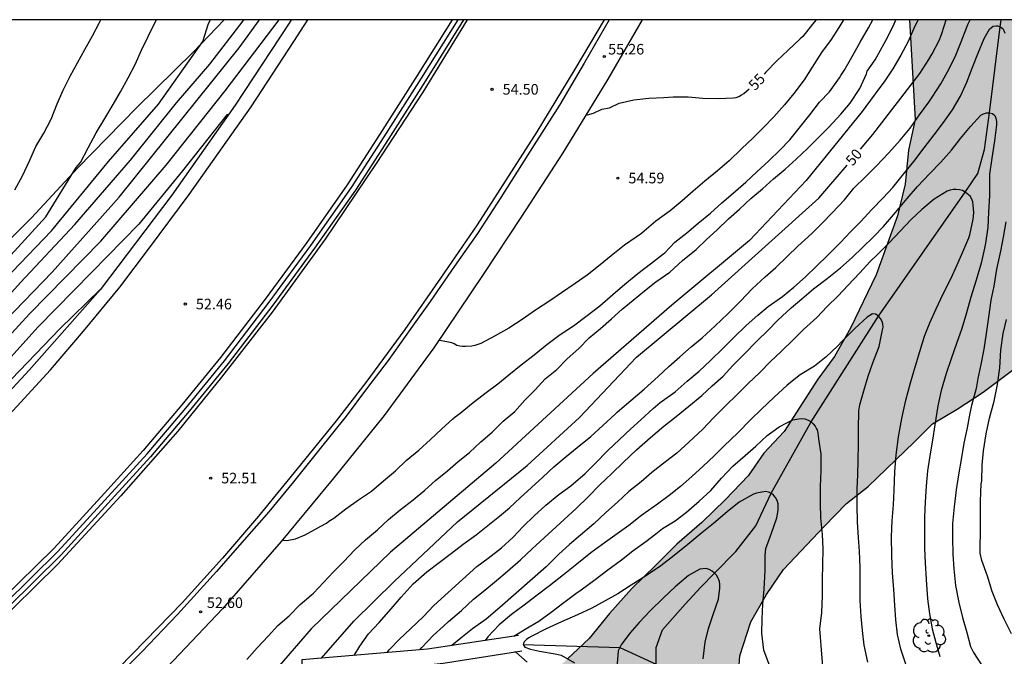
# Model space of a CAD drawing. Units: millimetres. Extents: x 585194 to 585544, y 4795039 to 4795290.
# Drawn here: x 585332 to 585402, y 4795245 to 4795290 of the extents above; entities that cross this region are included whole.
import ezdxf

# ---------------------------------------------------------------- set-up
doc = ezdxf.new("R2010")
doc.units = ezdxf.units.MM
for name, color, linetype in [('010106', 9, 'Continuous'), ('020104', 34, 'Continuous'), ('020109', 7, 'CABEZA_TALUD'), ('020204', 9, 'Continuous'), ('020307', 24, 'Continuous'), ('020308', 9, 'Continuous'), ('050103', 4, 'Continuous'), ('050104', 4, 'Continuous'), ('060102', 9, 'Continuous'), ('060111', 9, 'Continuous'), ('060113', 4, 'Continuous'), ('060147', 9, 'Continuous'), ('070105', 6, 'Continuous'), ('100106', 63, 'Continuous'), ('100202', 3, 'Continuous'), ('990504', 63, 'Continuous')]:
    doc.layers.add(name, color=color, linetype=linetype)
doc.layers.add('020105', color=24, linetype='Continuous', lineweight=30)
doc.styles.add('ARIAL', font='ARIAL.TTF', dxfattribs={"height": 1})
doc.styles.add('ARIALI', font='ARIALI.TTF', dxfattribs={"height": 1})
doc.linetypes.add('CABEZA_TALUD', pattern='A,0.1,[204,DONOSTI.shx,S=0.15,R=0,X=0,Y=0],0,0.2', length=0.3)

# ---------------------------------------------------------------- blocks, each defined once
blk = doc.blocks.new('COTAPU')
blk.add_circle((0, 0), 0.075)
blk = doc.blocks.new('ARBOL')
blk.add_circle((0, 0), 0.0587)
for centre, radius, start, end in [((-0.564, 0.381), 0.532, 92.28, 254.58), ((-0.28, 0.855), 0.3, 359.28777, 173.60777), ((0.097, 0.97), 0.21, 23.15651, 160.46651), ((0.438, 0.881), 0.24, 301.57804, 139.32804), ((0.656, 0.288), 0.443, 319.85562, 114.76562), ((-0.091, 0.321), 0.12, 119.14, 310.56), ((0.819, -0.249), 0.383, 235.52754, 62.02753), ((-0.556, -0.339), 0.555, 142.64, 266.54), ((-0.039, -0.384), 0.21, 189.64, 323.88), ((0.299, -0.624), 0.532, 224.67, 0.24), ((-0.301, -0.676), 0.45, 213.78, 295.32)]:
    blk.add_arc(centre, radius, start, end)

msp = doc.modelspace()

# ---------------------------------------------------------------- hatches: boundary and pattern name
at = {"layer": '990504'}
msp.add_hatch(color=256, dxfattribs=at).paths.add_polyline_path([(585395.236, 4795290.129), (585417.825, 4795290.128), (585419.076, 4795289.018), (585420.691, 4795287.417), (585421.664, 4795285.653), (585422.156, 4795283.565), (585422.083, 4795281.636), (585421.048, 4795279.541), (585419.93, 4795277.688), (585418.893, 4795276.075), (585417.534, 4795274.381), (585415.771, 4795273.087), (585414.648, 4795272.519), (585412.965, 4795271.305), (585411.121, 4795270.413), (585407.272, 4795268.385), (585405.348, 4795267.091), (585403.584, 4795266.038), (585400.46, 4795263.692), (585398.616, 4795262.478), (585396.852, 4795261.426), (585395.572, 4795260.134), (585392.29, 4795256.984), (585390.768, 4795255.771), (585389.168, 4795254.156), (585386.287, 4795251.088), (585385.09, 4795249.314), (585383.973, 4795247.38), (585383.18, 4795244.964), (585383.03, 4795242.632), (585383.935, 4795237.974), (585384.266, 4795235.965), (585384.435, 4795233.957), (585384.453, 4795229.858), (585384.703, 4795227.849), (585384.471, 4795225.838), (585384.56, 4795223.99), (585384.248, 4795221.737), (585384.339, 4795219.406), (585384.832, 4795217.077), (585385.245, 4795214.748), (585386.635, 4795209.609), (585386.725, 4795207.358), (585386.253, 4795205.025), (585386.102, 4795202.934), (585385.711, 4795200.601), (585385.159, 4795198.188), (585384.767, 4795195.855), (585384.776, 4795193.845), (585384.062, 4795191.832), (585383.106, 4795189.818), (585381.989, 4795188.044), (585380.629, 4795186.591), (585378.705, 4795185.457), (585376.617, 4795184.965), (585373.964, 4795184.873), (585371.631, 4795185.344), (585369.215, 4795186.218), (585366.799, 4795187.252), (585364.867, 4795187.806), (585362.775, 4795188.199), (585360.764, 4795188.431), (585358.674, 4795188.341), (585356.663, 4795188.734), (585354.732, 4795189.046), (585352.637, 4795190.002), (585351.106, 4795191.04), (585349.892, 4795192.803), (585348.437, 4795194.726), (585346.171, 4795198.092), (585344.959, 4795199.453), (585343.585, 4795200.894), (585342.051, 4795202.334), (585340.359, 4795203.372), (585338.744, 4795204.811), (585337.37, 4795206.493), (585336.718, 4795208.42), (585336.628, 4795210.59), (585338.066, 4795212.526), (585339.911, 4795213.499), (585341.921, 4795213.508), (585344.168, 4795214.402), (585345.769, 4795215.696), (585346.886, 4795217.711), (585347.437, 4795220.205), (585348.702, 4795225.034), (585350.465, 4795226.247), (585352.72, 4795225.373), (585353.773, 4795223.61), (585354.426, 4795221.443), (585355.321, 4795218.955), (585356.457, 4795216.789), (585357.992, 4795215.108), (585363.958, 4795211.276), (585365.891, 4795210.32), (585367.665, 4795208.961), (585369.037, 4795207.762), (585370.888, 4795207.449), (585372.571, 4795208.582), (585372.803, 4795210.672), (585372.23, 4795212.84), (585371.256, 4795214.926), (585370.282, 4795217.253), (585369.548, 4795219.42), (585368.975, 4795221.668), (585368.563, 4795224.078), (585368.713, 4795226.49), (585369.336, 4795230.915), (585367.801, 4795232.596), (585366.427, 4795234.198), (585365.695, 4795236.124), (585365.685, 4795238.214), (585369.52, 4795243.457), (585370.961, 4795244.749), (585372.482, 4795246.202), (585373.921, 4795247.977), (585375.521, 4795249.753), (585377.202, 4795251.369), (585378.722, 4795252.903), (585380.484, 4795254.438), (585382.165, 4795256.054), (585383.765, 4795257.749), (585384.883, 4795259.362), (585386.323, 4795260.896), (585388.718, 4795264.605), (585389.917, 4795266.218), (585391.033, 4795268.232), (585392.865, 4795272.018), (585394.374, 4795276.206), (585394.926, 4795278.459), (585395.157, 4795280.872), (585395.629, 4795283.044)])

# ---------------------------------------------------------------- linework, layer by layer
at = {"layer": '010106', "flags": 128}
msp.add_lwpolyline([(585194.092, 4795040.14), (585544.082, 4795040.133), (585544.087, 4795290.126), (585194.097, 4795290.133)], close=True, dxfattribs=at)
at = {"layer": '020104', "flags": 128}
for points, elevation in [([(585299.029, 4795248.319), (585299.23, 4795248.014), (585299.902, 4795247.318), (585300.85, 4795246.878), (585301.838, 4795246.538), (585303.006, 4795246.178), (585304.086, 4795245.978), (585304.294, 4795245.922), (585304.402, 4795245.914), (585305.62, 4795246.614), (585309.54, 4795249.446), (585314.004, 4795253.038), (585318.324, 4795256.069), (585322.508, 4795259.221), (585327.436, 4795263.453), (585332.756, 4795269.253), (585337.82, 4795274.396), (585342.46, 4795279.796), (585346.644, 4795285.084), (585350.483, 4795290.13)], 54), ([(585313.598, 4795256.506), (585316.284, 4795257.293), (585322.196, 4795261.675), (585327.318, 4795266.149), (585332.122, 4795271.465), (585335.97, 4795275.582), (585339.92, 4795280.168), (585343.186, 4795284.23), (585345.56, 4795286.984), (585347.928, 4795290.044), (585347.987, 4795290.13)], 56), ([(585315.76, 4795259.957), (585315.993, 4795260.051), (585316.28, 4795260.048), (585316.728, 4795260.063), (585318.816, 4795260.563), (585320.89, 4795261.993), (585323.116, 4795263.943), (585326.494, 4795266.875), (585329.854, 4795270.501), (585334.308, 4795275.132), (585338.364, 4795280.06), (585341.908, 4795284.124), (585345.066, 4795288.596), (585345.466, 4795289.854), (585345.616, 4795290.13)], 57), ([(585318.184, 4795263.825), (585318.918, 4795263.761), (585319.729, 4795263.659), (585320.193, 4795263.644), (585320.99, 4795263.737), (585324.02, 4795265.773), (585327.724, 4795269.549), (585330.94, 4795272.869), (585333.916, 4795276.14), (585336.082, 4795279.64), (585336.386, 4795280), (585336.926, 4795281.028), (585337.498, 4795282.088), (585338.114, 4795283.112), (585338.694, 4795284.112), (585339.21, 4795285.02), (585339.774, 4795286.004), (585340.25, 4795286.94), (585340.698, 4795287.976), (585341.19, 4795288.94), (585341.674, 4795289.956), (585341.774, 4795290.13)], 58), ([(585331.714, 4795278.044), (585332.25, 4795279.036), (585332.774, 4795280.168), (585333.214, 4795281.136), (585333.778, 4795282.084), (585334.306, 4795283.08), (585334.726, 4795284.148), (585335.146, 4795285.136), (585335.642, 4795286.12), (585336.17, 4795287.072), (585336.694, 4795288.024), (585337.222, 4795288.976), (585337.718, 4795289.944), (585337.829, 4795290.13)], 59), ([(585348.182, 4795244.696), (585348.914, 4795245.532), (585349.703, 4795246.366), (585350.391, 4795247.122), (585351.185, 4795247.798), (585351.975, 4795248.599), (585352.765, 4795249.27), (585352.909, 4795249.415), (585353.623, 4795250.171), (585354.336, 4795250.927), (585355.071, 4795251.664), (585355.839, 4795252.468), (585356.619, 4795253.205), (585357.469, 4795253.921), (585358.252, 4795254.649), (585359.08, 4795255.33), (585360.004, 4795256.036), (585360.814, 4795256.715), (585361.585, 4795257.417), (585362.423, 4795258.088), (585363.2, 4795258.756), (585363.994, 4795259.406), (585364.792, 4795260.165), (585365.609, 4795260.844), (585366.386, 4795261.621), (585367.212, 4795262.319), (585367.916, 4795263.106), (585368.657, 4795263.853), (585369.354, 4795264.622), (585370.184, 4795265.305), (585370.938, 4795266.051), (585371.759, 4795266.784), (585372.492, 4795267.532), (585373.284, 4795268.216), (585374.071, 4795268.89), (585374.842, 4795269.571), (585375.622, 4795270.225), (585376.422, 4795270.879), (585377.231, 4795271.516), (585378.208, 4795272.206), (585379.123, 4795273.027), (585380.077, 4795273.806), (585380.815, 4795274.537), (585381.574, 4795275.217), (585382.375, 4795275.986), (585383.16, 4795276.683), (585383.961, 4795277.425), (585384.796, 4795278.113), (585385.583, 4795278.828), (585386.415, 4795279.525), (585387.191, 4795280.237), (585387.983, 4795280.979), (585388.764, 4795281.762), (585389.503, 4795282.506), (585390.346, 4795283.426), (585391.007, 4795284.215), (585391.697, 4795285.239), (585392.186, 4795286.277), (585392.215, 4795286.481), (585392.789, 4795287.291), (585392.909, 4795287.49), (585393.42, 4795288.438), (585393.548, 4795288.649), (585394.097, 4795289.726), (585394.27, 4795290.129)], 52), ([(585395.849, 4795290.129), (585395.613, 4795289.673), (585395.147, 4795288.58), (585394.607, 4795287.614), (585394.058, 4795286.645), (585393.469, 4795285.8), (585392.781, 4795284.88), (585392.123, 4795283.964), (585391.874, 4795283.603), (585387.89, 4795278.715), (585383.866, 4795274.451), (585378.346, 4795269.852), (585372.771, 4795265.02), (585365.859, 4795258.636), (585358.395, 4795252.325), (585352.755, 4795246.885), (585350.339, 4795244.093)], 51), ([(585350.741, 4795253.216), (585350.779, 4795253.181), (585351.019, 4795253.141), (585351.635, 4795253.277), (585352.323, 4795253.557), (585353.443, 4795254.173), (585353.851, 4795254.391), (585354.009, 4795254.516), (585354.352, 4795254.736), (585355.203, 4795255.393), (585356.124, 4795256.029), (585357.03, 4795256.655), (585357.9, 4795257.381), (585358.732, 4795258.096), (585359.5, 4795258.822), (585360.395, 4795259.563), (585361.23, 4795260.324), (585361.995, 4795261.06), (585362.814, 4795261.803), (585362.97, 4795261.938), (585363.306, 4795262.179), (585364.145, 4795262.865), (585365.078, 4795263.585), (585366.009, 4795264.282), (585366.782, 4795264.919), (585367.669, 4795265.626), (585368.596, 4795266.346), (585369.473, 4795267.06), (585370.435, 4795267.775), (585371.375, 4795268.406), (585372.35, 4795269.134), (585373.251, 4795269.817), (585374.181, 4795270.612), (585375.022, 4795271.357), (585375.94, 4795272.101), (585376.855, 4795272.803), (585377.7, 4795273.456), (585377.857, 4795273.583), (585378.563, 4795274.333), (585379.416, 4795275.01), (585380.239, 4795275.689), (585381.1, 4795276.397), (585381.916, 4795277.12), (585382.721, 4795277.81), (585383.61, 4795278.599), (585384.393, 4795279.327), (585385.252, 4795280.115), (585386.014, 4795280.875), (585386.739, 4795281.602), (585387.389, 4795282.429), (585388.15, 4795283.386), (585388.85, 4795284.274), (585389.554, 4795285.018), (585390.252, 4795285.999), (585390.355, 4795286.18), (585390.595, 4795286.532), (585391.042, 4795287.315), (585391.489, 4795288.109), (585391.723, 4795288.536), (585392.31, 4795289.545), (585392.632, 4795290.129)], 53), ([(585355.81, 4795244.996), (585356.201, 4795245.656), (585356.833, 4795246.525), (585357.585, 4795247.34), (585358.424, 4795248.292), (585359.139, 4795249.123), (585359.993, 4795250.086), (585360.955, 4795250.931), (585361.842, 4795251.589), (585362.723, 4795252.257), (585363.556, 4795252.885), (585364.465, 4795253.552), (585365.305, 4795254.229), (585366.132, 4795254.889), (585366.845, 4795255.478), (585367.598, 4795256.185), (585368.387, 4795256.909), (585369.2, 4795257.653), (585369.988, 4795258.375), (585370.855, 4795259.119), (585371.642, 4795259.756), (585372.613, 4795260.537), (585373.471, 4795261.308), (585374.335, 4795262.117), (585374.479, 4795262.272), (585374.664, 4795262.431), (585375.444, 4795263.084), (585376.401, 4795263.891), (585377.385, 4795264.797), (585378.15, 4795265.51), (585378.916, 4795266.193), (585379.725, 4795266.893), (585380.509, 4795267.552), (585381.433, 4795268.402), (585382.344, 4795269.254), (585383.23, 4795270.143), (585384.069, 4795271.022), (585384.987, 4795271.87), (585385.747, 4795272.543), (585386.551, 4795273.316), (585387.306, 4795274.058), (585388.29, 4795274.955), (585389.032, 4795275.694), (585389.742, 4795276.409), (585390.613, 4795277.33), (585391.282, 4795278.171), (585392.1, 4795278.976), (585392.859, 4795279.729), (585393.761, 4795280.668), (585394.575, 4795281.59), (585395.272, 4795282.439), (585395.948, 4795283.388), (585396.611, 4795284.276), (585396.841, 4795284.621), (585397.446, 4795285.583), (585398.043, 4795286.65), (585398.51, 4795287.615), (585398.9, 4795288.552), (585399.297, 4795289.597), (585399.376, 4795289.801), (585399.528, 4795290.129)], 49), ([(585390.546, 4795290.129), (585390.211, 4795289.569), (585389.661, 4795288.732), (585388.971, 4795287.798), (585388.33, 4795286.769), (585387.76, 4795285.868), (585387.018, 4795284.895), (585386.353, 4795284.088), (585385.595, 4795283.241), (585384.854, 4795282.466), (585384.124, 4795281.744), (585383.292, 4795280.954), (585382.422, 4795280.104), (585381.588, 4795279.391), (585380.692, 4795278.658), (585379.865, 4795277.95), (585379.101, 4795277.26), (585378.23, 4795276.572), (585377.227, 4795275.817), (585376.392, 4795275.116), (585376.212, 4795274.956), (585375.815, 4795274.702), (585374.989, 4795274.134), (585374.05, 4795273.376), (585373.269, 4795272.722), (585372.346, 4795272.003), (585371.505, 4795271.403), (585370.52, 4795270.746), (585369.706, 4795270.165), (585368.67, 4795269.502), (585367.738, 4795268.843), (585366.777, 4795268.222), (585365.821, 4795267.682), (585364.795, 4795267.146), (585364.37, 4795266.997), (585364.154, 4795266.947), (585363.708, 4795266.918), (585363.507, 4795266.926), (585363.304, 4795266.952), (585363.09, 4795267.005), (585362.916, 4795267.115), (585362.73, 4795267.198), (585361.899, 4795267.364), (585361.844, 4795267.417)], 54), ([(585358.158, 4795245.192), (585358.296, 4795245.392), (585359.014, 4795246.15), (585359.809, 4795246.874), (585360.72, 4795247.759), (585361.47, 4795248.546), (585364.514, 4795251.298), (585365.323, 4795251.888), (585366.277, 4795252.637), (585367.105, 4795253.393), (585367.809, 4795254.15), (585368.58, 4795254.91), (585369.406, 4795255.652), (585370.331, 4795256.421), (585371.191, 4795257.029), (585372.198, 4795257.904), (585372.922, 4795258.623), (585373.812, 4795259.535), (585374.645, 4795260.322), (585375.413, 4795261.068), (585376.164, 4795261.73), (585377.035, 4795262.534), (585377.537, 4795262.958), (585378.589, 4795263.697), (585379.447, 4795264.459), (585380.302, 4795265.186), (585381.08, 4795265.921), (585382.006, 4795266.802), (585382.754, 4795267.568), (585383.638, 4795268.409), (585384.456, 4795269.151), (585385.198, 4795269.759), (585386.208, 4795270.478), (585387.017, 4795271.133), (585387.856, 4795271.869), (585388.625, 4795272.633), (585389.44, 4795273.424), (585390.337, 4795274.316), (585391.034, 4795275.066), (585391.756, 4795275.79), (585392.555, 4795276.657), (585393.372, 4795277.477), (585394.058, 4795278.216), (585394.808, 4795279.163), (585395.54, 4795280.061), (585396.265, 4795281.03), (585396.99, 4795281.948), (585397.635, 4795282.834), (585398.287, 4795283.743), (585398.847, 4795284.705), (585399.298, 4795285.693), (585399.67, 4795286.687), (585400.071, 4795287.719), (585400.533, 4795288.79), (585400.909, 4795289.47), (585401.073, 4795289.609), (585401.178, 4795289.667), (585401.383, 4795289.706), (585401.486, 4795289.686), (585401.678, 4795289.616), (585401.848, 4795289.503), (585401.918, 4795289.365), (585401.988, 4795289.169)], 48), ([(585346.875, 4795283.37), (585346.763, 4795283.386), (585343.612, 4795279.404), (585340.508, 4795275.604), (585337.18, 4795272.196), (585333.348, 4795268.309), (585329.756, 4795264.325), (585326.748, 4795261.405), (585323.1, 4795258.357), (585318.364, 4795254.821), (585313.052, 4795250.942), (585308.98, 4795247.678), (585305.044, 4795244.806), (585303.34, 4795243.446), (585301.73, 4795242.958), (585300.706, 4795243.022), (585299.626, 4795243.166), (585298.45, 4795243.45), (585297.49, 4795243.734), (585296.47, 4795244.106), (585295.649, 4795245.023), (585295.361, 4795245.755), (585295.085, 4795246.175), (585294.775, 4795246.441)], 53), ([(585360.477, 4795245.385), (585360.6, 4795245.547), (585361.404, 4795246.408), (585362.151, 4795247.078), (585362.5, 4795247.392), (585363.417, 4795248.179), (585364.279, 4795248.991), (585365.086, 4795249.617), (585365.915, 4795250.315), (585366.684, 4795250.986), (585367.619, 4795251.784), (585368.432, 4795252.562), (585371.578, 4795255.416), (585372.429, 4795256.243), (585373.235, 4795257.101), (585374.09, 4795257.919), (585374.909, 4795258.697), (585375.858, 4795259.6), (585376.84, 4795260.472), (585377.795, 4795261.27), (585378.66, 4795261.952), (585379.576, 4795262.695), (585380.478, 4795263.453), (585381.229, 4795264.123), (585381.995, 4795264.832), (585382.692, 4795265.578), (585383.478, 4795266.358), (585384.427, 4795267.319), (585385.166, 4795268.063), (585385.892, 4795268.793), (585386.821, 4795269.662), (585387.581, 4795270.317), (585388.407, 4795271.014), (585389.379, 4795271.757), (585390.323, 4795272.511), (585391.15, 4795273.244), (585391.898, 4795273.961), (585392.68, 4795274.705), (585393.395, 4795275.44), (585394.234, 4795276.454), (585395.066, 4795277.431), (585395.803, 4795278.284), (585396.642, 4795279.178), (585397.457, 4795280.025), (585398.209, 4795280.869), (585398.845, 4795281.708), (585399.558, 4795282.537), (585400.297, 4795283.359), (585400.491, 4795283.449), (585400.698, 4795283.508), (585400.905, 4795283.52), (585401.117, 4795283.474), (585401.281, 4795283.319), (585401.36, 4795283.13), (585401.399, 4795282.898), (585401.406, 4795282.67), (585401.276, 4795281.521), (585401.074, 4795280.293), (585400.9, 4795279.175), (585400.905, 4795278.184), (585400.909, 4795277.644), (585400.845, 4795276.475), (585400.797, 4795275.384), (585400.593, 4795274.112), (585400.322, 4795272.839), (585399.973, 4795271.631), (585399.592, 4795270.433), (585399.265, 4795269.314), (585398.935, 4795268.202), (585398.563, 4795267.141), (585398.198, 4795266.042), (585397.837, 4795265.009), (585397.472, 4795263.799), (585397.234, 4795262.714), (585397.037, 4795261.377), (585396.87, 4795260.284), (585396.676, 4795259.154), (585396.514, 4795258.094), (585396.414, 4795257.018), (585396.341, 4795255.898), (585396.295, 4795254.818), (585396.304, 4795253.631), (585396.298, 4795252.585), (585396.34, 4795251.561), (585396.411, 4795250.377), (585396.498, 4795249.01), (585396.639, 4795247.938), (585396.831, 4795246.881), (585397.097, 4795245.899), (585397.385, 4795244.908)], 47), ([(585394.999, 4795244.306), (585394.616, 4795245.439), (585394.378, 4795246.473), (585394.269, 4795247.528), (585394.195, 4795248.567), (585394.128, 4795249.684), (585394.031, 4795250.848), (585393.978, 4795252.068), (585393.952, 4795253.431), (585394.01, 4795254.549), (585394.085, 4795255.694), (585394.149, 4795256.729), (585394.195, 4795258.023), (585394.287, 4795259.246), (585394.444, 4795260.523), (585394.675, 4795261.826), (585394.977, 4795263.109), (585395.302, 4795264.356), (585395.666, 4795265.562), (585395.956, 4795266.58), (585396.304, 4795267.65), (585396.676, 4795268.611), (585397.134, 4795269.613), (585397.631, 4795270.663), (585398.17, 4795271.73), (585398.608, 4795272.724), (585399.014, 4795273.639), (585399.449, 4795274.64), (585399.515, 4795274.854), (585399.744, 4795275.966), (585399.781, 4795276.181), (585399.8, 4795276.448), (585399.755, 4795276.963), (585399.716, 4795277.191), (585399.639, 4795277.431), (585399.531, 4795277.609), (585399.193, 4795277.893), (585398.992, 4795278.006), (585398.771, 4795278.061), (585398.543, 4795278.08), (585398.329, 4795278.07), (585398.117, 4795278.029), (585397.906, 4795277.963), (585396.987, 4795277.379), (585396.1, 4795276.648), (585395.358, 4795275.946), (585394.561, 4795275.12), (585393.778, 4795274.295), (585392.952, 4795273.46), (585392.443, 4795272.958), (585391.708, 4795272.169), (585390.856, 4795271.253), (585390.159, 4795270.518), (585389.392, 4795269.776), (585388.642, 4795268.997), (585387.714, 4795268.123), (585386.976, 4795267.391), (585386.117, 4795266.566), (585385.37, 4795265.862), (585384.604, 4795265.078), (585383.778, 4795264.304), (585382.994, 4795263.52), (585382.203, 4795262.749), (585381.32, 4795261.853), (585380.558, 4795261.055), (585379.565, 4795260.132), (585378.712, 4795259.35), (585377.91, 4795258.748), (585376.943, 4795257.972), (585376.172, 4795257.326), (585375.312, 4795256.635), (585374.507, 4795255.882), (585373.674, 4795255.14), (585372.819, 4795254.34), (585371.881, 4795253.528), (585371.104, 4795252.873), (585370.346, 4795252.178), (585369.427, 4795251.29), (585366.158, 4795248.384), (585365.185, 4795247.568), (585364.2, 4795246.87), (585363.372, 4795246.216), (585362.747, 4795245.694)], 46), ([(585402.062, 4795275.77), (585401.87, 4795274.689), (585401.685, 4795273.7), (585401.399, 4795272.423), (585401.215, 4795271.213), (585401, 4795270.206), (585400.845, 4795269.01), (585400.672, 4795267.86), (585400.501, 4795266.728), (585400.298, 4795265.639), (585400.073, 4795264.663), (585399.974, 4795263.942), (585399.638, 4795262.727), (585399.509, 4795262.189), (585399.313, 4795261.164), (585399.092, 4795260.065), (585398.929, 4795259.046), (585398.719, 4795257.814), (585398.547, 4795256.745), (585398.405, 4795255.54), (585398.288, 4795254.35), (585398.279, 4795253.326), (585398.318, 4795252.193), (585398.371, 4795251.149), (585398.492, 4795249.954), (585398.725, 4795248.755), (585398.984, 4795247.675), (585399.295, 4795246.614), (585399.562, 4795245.634), (585399.763, 4795245.204), (585400.353, 4795244.335)], 48), ([(585337.777, 4795270.965), (585337.764, 4795270.981), (585334.916, 4795268.189), (585330.916, 4795264.013), (585326.612, 4795259.877), (585321.58, 4795255.925), (585316.46, 4795252.037), (585310.38, 4795247.446), (585304.492, 4795243.126), (585300.236, 4795240.486), (585298.218, 4795239.638), (585298.122, 4795239.646), (585297.714, 4795239.722), (585296.61, 4795240.006), (585295.542, 4795240.338), (585294.618, 4795240.73), (585293.562, 4795241.114), (585292.622, 4795241.63), (585291.666, 4795242.146), (585291.095, 4795242.798), (585290.748, 4795243.415), (585290.497, 4795244.111), (585290.24, 4795244.441)], 52), ([(585402.464, 4795246.534), (585401.955, 4795247.564), (585401.48, 4795248.573), (585401.09, 4795249.523), (585400.768, 4795250.619), (585400.366, 4795251.735), (585400.256, 4795252.256), (585400.239, 4795252.669), (585400.267, 4795253.794), (585400.277, 4795254.904), (585400.259, 4795255.937), (585400.329, 4795257.184), (585400.366, 4795257.388), (585400.394, 4795258.499), (585400.475, 4795259.509), (585400.67, 4795260.718), (585400.913, 4795261.837), (585401.251, 4795263.054), (585401.488, 4795264.222), (585401.648, 4795265.412), (585401.714, 4795266.657), (585401.889, 4795267.842), (585402.108, 4795268.847)], 49), ([(585367.136, 4795246.361), (585367.947, 4795246.866), (585368.921, 4795247.434), (585369.784, 4795248.053), (585370.602, 4795248.688), (585371.542, 4795249.397), (585371.918, 4795249.646), (585372.905, 4795250.389), (585373.823, 4795251.058), (585374.777, 4795251.778), (585375.579, 4795252.418), (585376.511, 4795253.084), (585377.222, 4795253.632), (585377.703, 4795253.998), (585378.59, 4795254.557), (585379.391, 4795255.161), (585380.302, 4795255.948), (585381.115, 4795256.708), (585381.889, 4795257.57), (585382.697, 4795258.421), (585383.573, 4795259.188), (585384.319, 4795259.854), (585385.137, 4795260.614), (585385.97, 4795261.22), (585386.513, 4795261.519), (585386.954, 4795261.713), (585387.369, 4795261.802), (585387.581, 4795261.81), (585387.788, 4795261.782), (585387.882, 4795261.766), (585388.074, 4795261.68), (585388.246, 4795261.567), (585388.399, 4795261.434), (585388.531, 4795261.27), (585388.626, 4795261.074), (585388.668, 4795261), (585388.732, 4795260.782), (585388.744, 4795260.581), (585388.774, 4795260.381), (585388.944, 4795259.273), (585388.929, 4795258.117), (585388.889, 4795256.986), (585388.879, 4795255.779), (585388.904, 4795254.755), (585389.023, 4795253.583), (585389.068, 4795252.555), (585389.042, 4795251.415), (585389.026, 4795250.386), (585389.023, 4795249.215), (585388.972, 4795248.05), (585388.833, 4795246.879), (585389.161, 4795242.709)], 44), ([(585385.257, 4795244.352), (585384.889, 4795245.363), (585384.758, 4795246.584), (585384.767, 4795247.588), (585384.825, 4795248.641), (585384.916, 4795249.693), (585384.983, 4795251.033), (585384.974, 4795252.08), (585385.041, 4795252.577), (585385.435, 4795253.672), (585385.823, 4795254.751), (585385.908, 4795255.301), (585385.918, 4795255.544), (585385.899, 4795255.753), (585385.84, 4795255.985), (585385.721, 4795256.208), (585385.579, 4795256.376), (585385.414, 4795256.507), (585385.224, 4795256.589), (585384.996, 4795256.624), (585384.365, 4795256.507), (585384.156, 4795256.432), (585383.148, 4795255.875), (585382.288, 4795255.184), (585381.326, 4795254.359), (585380.499, 4795253.69), (585379.483, 4795252.869), (585378.525, 4795252.093), (585377.578, 4795251.348), (585376.571, 4795250.659), (585375.474, 4795249.971), (585374.518, 4795249.373), (585373.623, 4795248.865), (585372.669, 4795248.337), (585371.651, 4795247.875), (585370.516, 4795247.37), (585369.445, 4795246.875), (585368.41, 4795246.353), (585368.206, 4795246.243), (585368.039, 4795246.124), (585367.872, 4795245.963), (585367.809, 4795245.757), (585367.923, 4795245.59), (585368.336, 4795245.436), (585368.973, 4795245.287), (585370.073, 4795245.107), (585370.493, 4795245.004), (585371.441, 4795244.478)], 43), ([(585380.574, 4795244.754), (585380.731, 4795245.937), (585380.968, 4795246.913), (585381.285, 4795247.889), (585381.679, 4795248.98), (585381.771, 4795249.761), (585381.763, 4795250.02), (585381.733, 4795250.238), (585381.654, 4795250.488), (585381.54, 4795250.681), (585381.396, 4795250.841), (585381.23, 4795250.985), (585381.018, 4795251.1), (585380.801, 4795251.155), (585380.567, 4795251.15), (585380.338, 4795251.106), (585379.532, 4795250.661), (585378.583, 4795249.854), (585377.737, 4795249.051), (585376.846, 4795248.191), (585376.045, 4795247.339), (585375.37, 4795246.58), (585374.772, 4795245.75), (585374.663, 4795245.555), (585374.557, 4795245.316), (585374.453, 4795244.1)], 42), ([(585368.08, 4795244.506), (585367.28, 4795245.232), (585367.218, 4795245.25)], 44)]:
    msp.add_lwpolyline(points, dxfattribs=dict(at, elevation=elevation))
at = {"layer": '020105', "flags": 128}
for points, elevation in [([(585303.958, 4795250.493), (585304.288, 4795250.299), (585304.799, 4795249.919), (585305.666, 4795249.402), (585306.378, 4795249.346), (585306.926, 4795249.262), (585307.692, 4795249.31), (585309.948, 4795251.102), (585314.644, 4795254.821), (585319.068, 4795258.013), (585322.972, 4795260.909), (585326.908, 4795264.309), (585330.372, 4795268.077), (585334.364, 4795272.197), (585339.116, 4795277.532), (585343.676, 4795283.196), (585347.644, 4795288.14), (585349.093, 4795290.13)], 55), ([(585388.595, 4795290.129), (585388.35, 4795289.818), (585387.65, 4795288.931), (585387.472, 4795288.762), (585386.627, 4795287.977), (585385.818, 4795287.208), (585385.033, 4795286.409), (585384.902, 4795286.27)], 55), ([(585391.762, 4795280.945), (585392.634, 4795281.971), (585395.962, 4795286.315), (585396.607, 4795287.302), (585396.828, 4795287.7), (585397.346, 4795288.664), (585397.494, 4795289.073), (585397.716, 4795289.741), (585397.826, 4795290.129)], 50), ([(585372.294, 4795283.425), (585372.363, 4795283.379), (585372.795, 4795283.507), (585373.387, 4795283.787), (585373.923, 4795283.875), (585374.622, 4795284.209), (585375.65, 4795284.433), (585376.732, 4795284.572), (585377.793, 4795284.612), (585378.443, 4795284.65), (585379.51, 4795284.645), (585380.569, 4795284.568), (585381.651, 4795284.527), (585382.725, 4795284.586), (585382.93, 4795284.607), (585383.117, 4795284.684), (585383.307, 4795284.786), (585383.473, 4795284.902), (585383.838, 4795285.221)], 55), ([(585353.478, 4795244.801), (585355.771, 4795247.413), (585358.635, 4795250.237), (585363.139, 4795254.476), (585368.082, 4795258.484), (585371.794, 4795261.884), (585375.858, 4795266.18), (585381.17, 4795270.596), (585388.794, 4795277.451), (585390.798, 4795279.81)], 50), ([(585392.278, 4795244.502), (585392.02, 4795245.729), (585391.882, 4795246.762), (585391.804, 4795247.761), (585391.738, 4795248.885), (585391.726, 4795250.08), (585391.717, 4795251.265), (585391.669, 4795252.36), (585391.598, 4795253.363), (585391.544, 4795254.454), (585391.52, 4795255.669), (585391.524, 4795256.827), (585391.555, 4795257.827), (585391.589, 4795258.833), (585391.603, 4795260.006), (585391.61, 4795261.052), (585391.631, 4795262.366), (585391.698, 4795262.791), (585391.999, 4795263.782), (585392.287, 4795264.814), (585392.626, 4795265.77), (585393.076, 4795266.918), (585393.325, 4795268.104), (585393.355, 4795268.305), (585393.345, 4795268.537), (585393.284, 4795268.708), (585393.172, 4795268.913), (585393.039, 4795269.077), (585393.003, 4795269.111), (585392.824, 4795269.219), (585392.615, 4795269.238), (585392.234, 4795269.022), (585391.361, 4795268.209), (585390.573, 4795267.424), (585390.417, 4795267.272), (585390.133, 4795266.972), (585389.325, 4795266.186), (585388.478, 4795265.538), (585387.463, 4795264.904), (585386.539, 4795264.177), (585385.588, 4795263.314), (585384.731, 4795262.48), (585383.949, 4795261.729), (585383.041, 4795260.802), (585382.083, 4795259.876), (585381.353, 4795259.17), (585380.58, 4795258.437), (585379.784, 4795257.704), (585378.962, 4795256.98), (585378.164, 4795256.336), (585377.351, 4795255.724), (585376.461, 4795255.122), (585376.115, 4795254.85), (585375.303, 4795254.213), (585374.476, 4795253.627), (585373.656, 4795253.035), (585372.613, 4795252.271), (585371.619, 4795251.471), (585370.666, 4795250.715), (585369.683, 4795249.934), (585368.712, 4795249.211), (585367.869, 4795248.567), (585366.982, 4795247.895), (585366.096, 4795247.153), (585365.293, 4795246.31), (585365.114, 4795246.054)], 45)]:
    msp.add_lwpolyline(points, dxfattribs=dict(at, elevation=elevation))
at = {"layer": '020109'}
msp.add_polyline3d([(585274.665, 4795223.608, 47.375), (585275.209, 4795223.496, 47.439), (585275.721, 4795223.6, 47.551), (585277.561, 4795224.448, 47.807), (585280.601, 4795226.136, 48.447), (585285.425, 4795229.04, 49.279), (585291.313, 4795233.768, 50.767), (585300.249, 4795241.391, 52.695), (585302.777, 4795244.039, 53.478), (585304.881, 4795246.575, 54.262), (585307.513, 4795249.807, 55.406), (585311.417, 4795254.207, 56.414), (585316.649, 4795259.502, 57.278), (585320.665, 4795263.838, 58.238), (585325.049, 4795268.446, 58.862), (585329.121, 4795272.294, 58.742), (585332.905, 4795276.053, 58.518), (585336.177, 4795279.597, 58.046), (585340.377, 4795283.901, 57.606), (585344.401, 4795287.853, 57.046), (585346.57, 4795290.13, 56.8)], dxfattribs=at)
at = {"layer": '050103'}
for points in [[(585377.256, 4795244.378, 41.203), (585377.256, 4795245.547, 41.335), (585377.694, 4795246.809, 41.533), (585379.31, 4795248.641, 41.704), (585380.421, 4795249.84, 41.855), (585381.396, 4795250.841, 41.999), (585382.912, 4795252.366, 42.328), (585384.326, 4795254.197, 42.642), (585385.414, 4795256.507, 42.999), (585388.246, 4795261.567, 43.999), (585393.039, 4795269.077, 44.999), (585399.193, 4795277.893, 45.999), (585400.084, 4795279.201, 46.263), (585400.555, 4795280.906, 46.581), (585400.905, 4795283.52, 46.999), (585401.678, 4795289.616, 47.999), (585401.738, 4795290.129, 48.246)], [(585367.809, 4795245.757, 42.999), (585374.663, 4795245.555, 41.999), (585377.256, 4795244.378, 41.203)]]:
    msp.add_polyline3d(points, dxfattribs=at)
at = {"layer": '050104'}
msp.add_polyline3d([(585367.464, 4795246.411, 43.944), (585361.001, 4795245.429, 46.783), (585352.09, 4795244.685, 50.591), (585352.098, 4795243.325, 50.695), (585362.126, 4795244.45, 45.966), (585367.71, 4795245.327, 43.884)], dxfattribs=at)
at = {"layer": '060102'}
msp.add_polyline3d([(585373.55, 4795290.129, 55.207), (585371.47, 4795286.616, 54.968), (585368.766, 4795282.161, 54.688), (585364.534, 4795275.569, 54.264), (585361.942, 4795271.769, 53.984), (585359.398, 4795268.137, 53.76), (585356.638, 4795264.369, 53.52), (585354.534, 4795261.641, 53.328), (585351.982, 4795258.498, 53.08), (585349.006, 4795254.882, 52.849), (585346.454, 4795251.906, 52.649), (585343.59, 4795248.73, 52.393), (585340.99, 4795246.05, 52.185), (585338.15, 4795243.146, 51.985), (585335.014, 4795240.122, 51.729), (585332.07, 4795237.355, 51.473), (585328.822, 4795234.483, 51.241)], dxfattribs=at)
at = {"layer": '060111'}
msp.add_polyline3d([(585330.791, 4795261.498, 51.249), (585334.239, 4795265.274, 51.553), (585336.591, 4795268.018, 51.769), (585339.167, 4795271.129, 52.129), (585341.271, 4795273.929, 52.305), (585344.087, 4795277.721, 52.617), (585348.503, 4795283.937, 53.168), (585351.535, 4795288.577, 53.52), (585352.528, 4795290.13, 53.637)], dxfattribs=at)
at = {"layer": '060113'}
for points in [[(585351.336, 4795290.13, 53.592), (585351.191, 4795289.897, 53.576), (585347.359, 4795284.057, 53.152), (585342.863, 4795277.673, 52.601), (585337.767, 4795270.954, 51.985), (585332.743, 4795265.242, 51.489), (585328.959, 4795261.186, 51.137), (585325.031, 4795257.154, 50.777), (585321.207, 4795253.242, 50.337), (585317.183, 4795249.723, 50.089), (585313.311, 4795246.331, 49.681), (585307.927, 4795242.131, 49.305), (585303.319, 4795238.771, 48.985), (585296.215, 4795233.963, 48.441), (585289.903, 4795230.068, 47.953), (585284.767, 4795227.324, 47.537), (585280.367, 4795224.972, 47.177), (585276.543, 4795223.14, 46.825), (585268.535, 4795219.708, 46.337), (585268.944, 4795218.769, 46.348)], [(585363.825, 4795290.129, 54.372), (585360.686, 4795284.993, 54.024), (585357.374, 4795279.913, 53.656), (585353.75, 4795274.545, 53.288), (585349.974, 4795269.369, 52.88), (585346.398, 4795264.745, 52.545), (585343.278, 4795260.922, 52.225), (585339.246, 4795256.33, 51.897), (585334.734, 4795251.442, 51.465), (585330.054, 4795246.858, 51.057)]]:
    msp.add_polyline3d(points, dxfattribs=at)
at = {"layer": '060147'}
for points in [[(585376.248, 4795290.129, 55.457), (585373.814, 4795285.912, 55.184), (585370.622, 4795280.689, 54.832), (585367.686, 4795276.153, 54.576), (585364.974, 4795272.033, 54.272), (585361.454, 4795266.841, 53.96), (585357.926, 4795262.025, 53.632), (585354.358, 4795257.594, 53.312), (585350.63, 4795253.082, 53.024), (585346.462, 4795248.298, 52.649), (585342.534, 4795244.162, 52.353), (585338.406, 4795240.066, 52.025), (585334.422, 4795236.251, 51.721), (585330.366, 4795232.635, 51.433)], [(585373.917, 4795290.129, 55.31), (585372.14, 4795287.04, 55.111), (585370.372, 4795284.06, 54.971), (585368.592, 4795281.241, 54.751), (585366.224, 4795277.509, 54.515), (585364.556, 4795274.941, 54.327), (585362.936, 4795272.629, 54.167), (585361.192, 4795270.125, 54.031), (585359.836, 4795268.213, 53.883), (585358.212, 4795265.933, 53.719), (585356.692, 4795263.929, 53.595), (585355.244, 4795261.989, 53.507), (585353.308, 4795259.573, 53.323), (585351.496, 4795257.318, 53.151), (585349.752, 4795255.19, 53.015), (585348, 4795253.198, 52.848), (585346.024, 4795250.946, 52.712), (585343.256, 4795247.89, 52.496), (585340.74, 4795245.254, 52.244), (585337.92, 4795242.438, 52.024), (585335.652, 4795240.254, 51.864), (585333.12, 4795237.859, 51.656), (585331.004, 4795235.947, 51.512)]]:
    msp.add_polyline3d(points, dxfattribs=at)
at = {"layer": '070105'}
for points in [[(585362.754, 4795290.129, 54.31), (585360.278, 4795286.17, 54.012), (585357.632, 4795282.006, 53.764), (585355.321, 4795278.412, 53.526), (585352.437, 4795274.317, 53.183), (585349.485, 4795270.287, 52.888), (585346.328, 4795266.142, 52.562), (585343.571, 4795262.789, 52.291), (585340.831, 4795259.546, 52.036), (585338.071, 4795256.524, 51.773), (585334.515, 4795252.617, 51.47), (585330.732, 4795248.882, 51.112)], [(585330.983, 4795248.623, 51.112), (585334.775, 4795252.367, 51.472), (585338.338, 4795256.281, 51.775), (585341.102, 4795259.308, 52.039), (585343.848, 4795262.558, 52.294), (585346.611, 4795265.918, 52.566), (585349.773, 4795270.071, 52.892), (585352.73, 4795274.106, 53.188), (585355.62, 4795278.21, 53.531), (585357.935, 4795281.811, 53.77), (585360.582, 4795285.978, 54.018), (585363.178, 4795290.129, 54.331)], [(585363.569, 4795290.129, 54.35), (585360.862, 4795285.801, 54.024), (585358.214, 4795281.633, 53.776), (585355.894, 4795278.025, 53.536), (585352.998, 4795273.913, 53.192), (585350.038, 4795269.873, 52.896), (585346.87, 4795265.713, 52.569), (585344.102, 4795262.346, 52.297), (585341.35, 4795259.09, 52.041), (585338.582, 4795256.058, 51.777), (585335.014, 4795252.138, 51.473), (585331.214, 4795248.386, 51.113)]]:
    msp.add_polyline3d(points, dxfattribs=at)
at = {"layer": '100106', "elevation": 61.922, "flags": 128}
for points in [[(585395.236, 4795290.129), (585395.629, 4795283.044), (585395.157, 4795280.872), (585394.926, 4795278.459), (585394.374, 4795276.206), (585392.865, 4795272.018), (585391.033, 4795268.232), (585389.917, 4795266.218), (585388.718, 4795264.605), (585386.323, 4795260.896), (585384.883, 4795259.362), (585383.765, 4795257.749), (585382.165, 4795256.054), (585380.484, 4795254.438), (585378.722, 4795252.903), (585377.202, 4795251.369), (585375.521, 4795249.753), (585373.921, 4795247.977), (585372.482, 4795246.202), (585370.961, 4795244.749)], [(585384.832, 4795217.077), (585384.339, 4795219.406), (585384.248, 4795221.737), (585384.56, 4795223.99), (585384.471, 4795225.838), (585384.703, 4795227.849), (585384.453, 4795229.858), (585384.435, 4795233.957), (585384.266, 4795235.965), (585383.935, 4795237.974), (585383.03, 4795242.632), (585383.18, 4795244.964), (585383.973, 4795247.38), (585385.09, 4795249.314), (585386.287, 4795251.088), (585389.168, 4795254.156), (585390.768, 4795255.771), (585392.29, 4795256.984), (585395.572, 4795260.134), (585396.852, 4795261.426), (585398.616, 4795262.478), (585400.46, 4795263.692), (585403.584, 4795266.038)]]:
    msp.add_lwpolyline(points, dxfattribs=at)

# ---------------------------------------------------------------- block references
at = {"layer": '020204', "rotation": 359.9987685839998}
for p in [(585373.561, 4795287.514, 55.264), (585365.596, 4795285.19, 54.498), (585374.524, 4795278.885, 54.594), (585343.82, 4795269.942, 52.458), (585345.62, 4795257.583, 52.506), (585344.904, 4795248.09, 52.601)]:
    msp.add_blockref('COTAPU', p, dxfattribs=at)
at = {"layer": '100202', "rotation": 359.9987685839998}
msp.add_blockref('ARBOL', (585396.598, 4795246.392, 47.041), dxfattribs=at)

# ---------------------------------------------------------------- texts
at = {"layer": '020307', "style": 'ARIALI'}
for s, rotation, p in [('55', 46.69477, (585384.269, 4795285.052, 54.998)), ('50', 49.64877, (585391.195, 4795279.698, 49.999))]:
    msp.add_text(s, height=0.75, rotation=rotation, dxfattribs=at).set_placement(p)
at = {"layer": '020308', "style": 'ARIAL'}
for s, p in [('55.26', (585373.838, 4795287.663, 55.262)), ('54.50', (585366.346, 4795284.814, 54.496)), ('54.59', (585375.274, 4795278.51, 54.592)), ('52.46', (585344.57, 4795269.567, 52.457)), ('52.51', (585346.37, 4795257.208, 52.505)), ('52.60', (585345.353, 4795248.36, 52.6))]:
    msp.add_text(s, height=0.75, rotation=359.99877, dxfattribs=at).set_placement(p)

doc.saveas('drawing.dxf')
